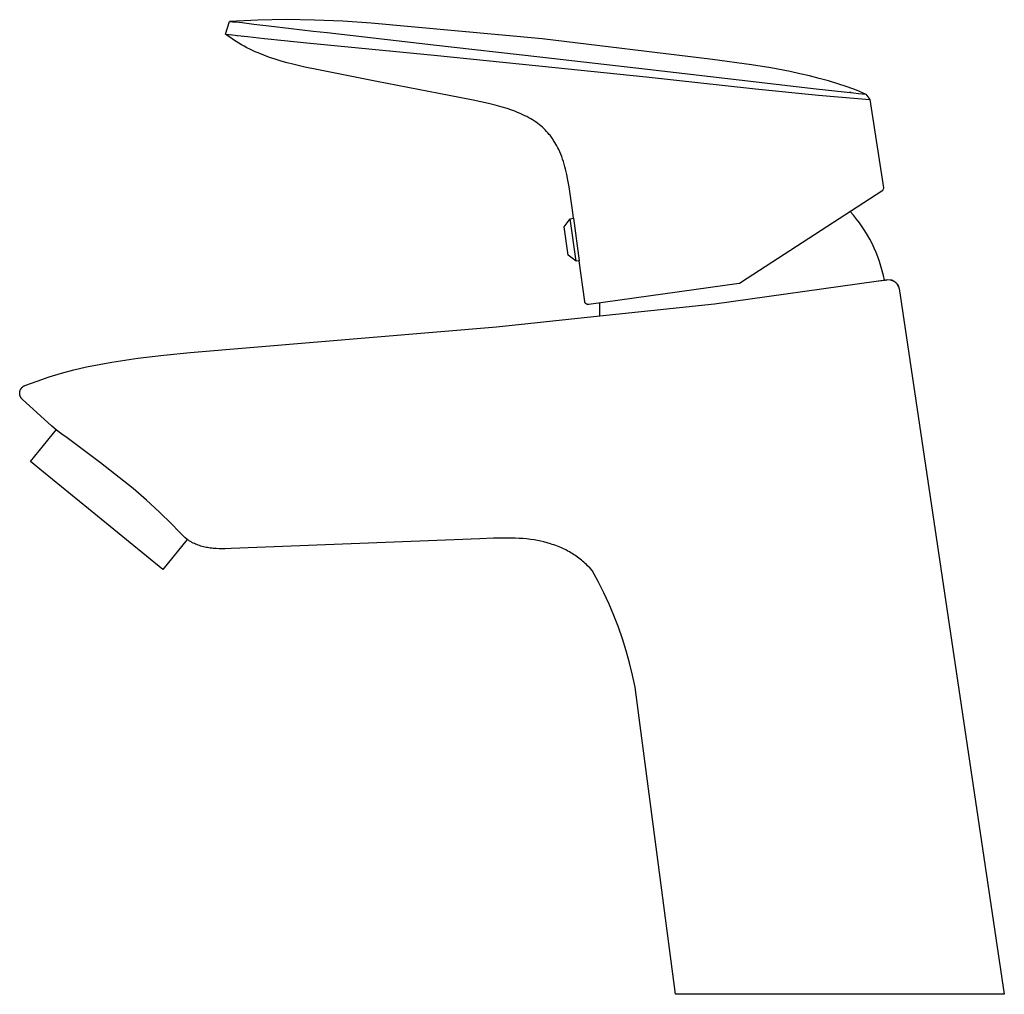
# Model space of a CAD drawing. Units: millimetres. Extents: x -178 to 94, y -192 to 172.
# Drawn here: x -178 to -39, y 34 to 172 of the extents above; entities that cross this region are included whole.
import ezdxf

# ---------------------------------------------------------------- set-up
doc = ezdxf.new("R2010")
doc.units = ezdxf.units.MM
doc.header["$MEASUREMENT"] = 0
doc.layers.add('Default', color=7, linetype='Continuous', true_color=0x000000)

msp = doc.modelspace()

# ---------------------------------------------------------------- linework, layer by layer
at = {"layer": 'Default', "color": 7, "true_color": 0xffffff}
for p, q in [((-149.15, 170.43), (-148.61, 172.22)), ((-144.59, 172.41), (-148.61, 172.22)), ((-148.61, 172.22), (-148.18, 172.2)), ((-148.18, 172.2), (-147.91, 172.19)), ((-147.91, 172.19), (-147.64, 172.17)), ((-147.64, 172.17), (-146.81, 172.08)), ((-146.81, 172.08), (-145.13, 171.87)), ((-140.55, 172.49), (-144.59, 172.41)), ((-136.52, 172.44), (-140.55, 172.49)), ((-132.49, 172.29), (-136.52, 172.44)), ((-128.47, 172.01), (-132.49, 172.29)), ((-104.21, 169.75), (-128.47, 172.01)), ((-145.13, 171.87), (-142.99, 171.61)), ((-142.99, 171.61), (-139.86, 171.24)), ((-139.86, 171.24), (-136.74, 170.88)), ((-136.74, 170.88), (-134.72, 170.65)), ((-134.72, 170.65), (-119.63, 168.93)), ((-148.79, 170.15), (-149.15, 170.43)), ((-149.15, 170.43), (-149.15, 170.43)), ((-149.15, 170.43), (-148.68, 170.38)), ((-148.42, 169.89), (-148.79, 170.15)), ((-148.68, 170.38), (-148.31, 170.35)), ((-148.5, 170.36), (-147.48, 170.25)), ((-148.04, 169.63), (-148.42, 169.89)), ((-148.26, 170.34), (-148.25, 170.34)), ((-148.22, 170.34), (-148.21, 170.34)), ((-148.18, 170.33), (-148.18, 170.33)), ((-147.66, 169.39), (-148.04, 169.63)), ((-147.28, 169.15), (-147.66, 169.39)), ((-147.54, 170.26), (-147.48, 170.25)), ((-147.48, 170.25), (-146.02, 170.08)), ((-146.9, 168.92), (-147.28, 169.15)), ((-146.82, 170.17), (-146.75, 170.17)), ((-146.02, 170.08), (-143.61, 169.82)), ((-143.61, 169.82), (-140.85, 169.53)), ((-140.85, 169.53), (-137.64, 169.21)), ((-137.64, 169.21), (-119.56, 167.43)), ((-80.02, 166.83), (-104.21, 169.75)), ((-146.51, 168.71), (-146.9, 168.92)), ((-146.12, 168.5), (-146.51, 168.71)), ((-145.73, 168.3), (-146.12, 168.5)), ((-145.34, 168.11), (-145.73, 168.3)), ((-144.94, 167.93), (-145.34, 168.11)), ((-144.54, 167.76), (-144.94, 167.93)), ((-143.73, 167.43), (-144.54, 167.76)), ((-119.63, 168.93), (-104.53, 167.21)), ((-142.92, 167.14), (-143.73, 167.43)), ((-142.1, 166.86), (-142.92, 167.14)), ((-141.27, 166.61), (-142.1, 166.86)), ((-140.43, 166.38), (-141.27, 166.61)), ((-139.59, 166.16), (-140.43, 166.38)), ((-119.56, 167.43), (-104.69, 165.94)), ((-104.53, 167.21), (-89.27, 165.44)), ((-74.49, 166.07), (-80.02, 166.83)), ((-137.9, 165.76), (-139.59, 166.16)), ((-136.19, 165.4), (-137.9, 165.76)), ((-127.68, 163.71), (-136.19, 165.4)), ((-104.69, 165.94), (-89.43, 164.37)), ((-89.27, 165.44), (-74.21, 163.7)), ((-71.73, 165.63), (-74.49, 166.07)), ((-68.99, 165.11), (-71.73, 165.63)), ((-67.62, 164.82), (-68.99, 165.11)), ((-117.39, 161.71), (-127.68, 163.71)), ((-89.43, 164.37), (-74.34, 162.72)), ((-74.21, 163.7), (-73.81, 163.65)), ((-73.81, 163.65), (-65.32, 162.68)), ((-66.25, 164.5), (-67.62, 164.82)), ((-64.9, 164.16), (-66.25, 164.5)), ((-63.56, 163.79), (-64.9, 164.16)), ((-62.23, 163.38), (-63.56, 163.79)), ((-74.34, 162.72), (-73.94, 162.67)), ((-73.94, 162.67), (-64.97, 161.76)), ((-65.32, 162.68), (-59.99, 162.1)), ((-60.9, 162.94), (-62.23, 163.38)), ((-59.59, 162.46), (-60.9, 162.94)), ((-60.35, 162.14), (-60.62, 162.17)), ((-58.29, 161.93), (-59.59, 162.46)), ((-114, 161.04), (-117.39, 161.71)), ((-111.84, 160.57), (-114, 161.04)), ((-64.97, 161.76), (-59.38, 161.3)), ((-59.99, 162.1), (-59.31, 162.03)), ((-59.38, 161.3), (-57.68, 161.16)), ((-59.31, 162.03), (-58.28, 161.93)), ((-58.28, 161.93), (-57.68, 161.16)), ((-57.68, 161.16), (-55.77, 148.64)), ((-110.87, 160.33), (-111.84, 160.57)), ((-109.9, 160.07), (-110.87, 160.33)), ((-109.2, 159.86), (-109.9, 160.07)), ((-108.5, 159.63), (-109.2, 159.86)), ((-108.11, 159.48), (-108.5, 159.63)), ((-107.71, 159.33), (-108.11, 159.48)), ((-107.32, 159.17), (-107.71, 159.33)), ((-106.94, 158.99), (-107.32, 159.17)), ((-106.66, 158.86), (-106.94, 158.99)), ((-106.38, 158.72), (-106.66, 158.86)), ((-106.1, 158.57), (-106.38, 158.72)), ((-105.83, 158.41), (-106.1, 158.57)), ((-105.57, 158.26), (-105.83, 158.41)), ((-105.32, 158.1), (-105.57, 158.26)), ((-105.08, 157.93), (-105.32, 158.1)), ((-104.84, 157.76), (-105.08, 157.93)), ((-104.61, 157.58), (-104.84, 157.76)), ((-104.39, 157.4), (-104.61, 157.58)), ((-104.17, 157.22), (-104.39, 157.4)), ((-103.96, 157.02), (-104.17, 157.22)), ((-103.76, 156.83), (-103.96, 157.02)), ((-103.57, 156.63), (-103.76, 156.83)), ((-103.38, 156.42), (-103.57, 156.63)), ((-103.2, 156.2), (-103.38, 156.42)), ((-103.09, 156.07), (-103.2, 156.2)), ((-102.98, 155.93), (-103.09, 156.07)), ((-102.88, 155.79), (-102.98, 155.93)), ((-102.77, 155.65), (-102.88, 155.79)), ((-102.67, 155.5), (-102.77, 155.65)), ((-102.58, 155.36), (-102.67, 155.5)), ((-102.39, 155.06), (-102.58, 155.36)), ((-102.25, 154.81), (-102.39, 155.06)), ((-102.11, 154.56), (-102.25, 154.81)), ((-101.98, 154.31), (-102.11, 154.56)), ((-101.86, 154.06), (-101.98, 154.31)), ((-101.71, 153.72), (-101.86, 154.06)), ((-101.56, 153.39), (-101.71, 153.72)), ((-101.43, 153.05), (-101.56, 153.39)), ((-101.31, 152.7), (-101.43, 153.05)), ((-101.19, 152.34), (-101.31, 152.7)), ((-101.08, 151.98), (-101.19, 152.34)), ((-100.98, 151.62), (-101.08, 151.98)), ((-100.88, 151.25), (-100.98, 151.62)), ((-100.7, 150.49), (-100.88, 151.25)), ((-100.55, 149.72), (-100.7, 150.49)), ((-100.38, 148.75), (-100.55, 149.72)), ((-99.86, 145.1), (-100.38, 148.75)), ((-55.95, 148.17), (-55.96, 148.16)), ((-55.94, 148.18), (-55.95, 148.17)), ((-55.93, 148.19), (-55.94, 148.18)), ((-55.91, 148.21), (-55.93, 148.19)), ((-55.9, 148.22), (-55.91, 148.21)), ((-55.89, 148.23), (-55.9, 148.22)), ((-55.88, 148.24), (-55.89, 148.23)), ((-55.77, 148.5), (-55.88, 148.24)), ((-55.77, 148.64), (-55.76, 148.63)), ((-55.76, 148.51), (-55.77, 148.5)), ((-55.76, 148.63), (-55.76, 148.61)), ((-55.76, 148.61), (-55.76, 148.59)), ((-55.76, 148.59), (-55.76, 148.58)), ((-55.76, 148.58), (-55.76, 148.56)), ((-55.76, 148.56), (-55.76, 148.55)), ((-55.76, 148.55), (-55.76, 148.53)), ((-55.76, 148.53), (-55.76, 148.51)), ((-55.99, 148.15), (-69.84, 139.15)), ((-55.98, 148.16), (-55.99, 148.15)), ((-55.96, 148.16), (-55.98, 148.16)), ((-101.08, 143.1), (-100.23, 144.23)), ((-100.23, 144.23), (-99.75, 144.29)), ((-99.38, 138.2), (-100.23, 144.23)), ((-99.75, 144.29), (-99.86, 145.1)), ((-99.75, 144.29), (-98.94, 138.27)), ((-60.01, 144.72), (-60.47, 145.24)), ((-59.58, 144.18), (-60.01, 144.72)), ((-59.17, 143.63), (-59.58, 144.18)), ((-100.51, 139.05), (-101.08, 143.1)), ((-58.77, 143.07), (-59.17, 143.63)), ((-58.39, 142.5), (-58.77, 143.07)), ((-58.03, 141.91), (-58.39, 142.5)), ((-57.7, 141.31), (-58.03, 141.91)), ((-57.38, 140.7), (-57.7, 141.31)), ((-57.08, 140.07), (-57.38, 140.7)), ((-56.81, 139.44), (-57.08, 140.07)), ((-99.38, 138.2), (-100.51, 139.05)), ((-69.84, 139.15), (-76.03, 135.13)), ((-56.55, 138.8), (-56.81, 139.44)), ((-56.32, 138.15), (-56.55, 138.8)), ((-98.94, 138.27), (-99.38, 138.2)), ((-98.16, 132.48), (-98.94, 138.27)), ((-56.11, 137.5), (-56.32, 138.15)), ((-55.92, 136.84), (-56.11, 137.5)), ((-55.76, 136.17), (-55.92, 136.84)), ((-55.61, 135.49), (-55.76, 136.17)), ((-76.24, 135.05), (-97.59, 132.05)), ((-79.76, 132.14), (-56.78, 135.36)), ((-76.22, 135.06), (-76.24, 135.05)), ((-76.2, 135.06), (-76.22, 135.06)), ((-76.19, 135.06), (-76.2, 135.06)), ((-76.17, 135.07), (-76.19, 135.06)), ((-76.15, 135.07), (-76.17, 135.07)), ((-76.14, 135.08), (-76.15, 135.07)), ((-76.12, 135.08), (-76.14, 135.08)), ((-76.11, 135.09), (-76.12, 135.08)), ((-76.09, 135.1), (-76.11, 135.09)), ((-76.08, 135.1), (-76.09, 135.1)), ((-76.06, 135.11), (-76.08, 135.1)), ((-76.05, 135.12), (-76.06, 135.11)), ((-76.03, 135.13), (-76.05, 135.12)), ((-55.13, 135.54), (-56.79, 135.33)), ((-56.78, 135.36), (-55.61, 135.49)), ((-55.44, 135.51), (-55.31, 135.52)), ((-54.65, 135.51), (-55.13, 135.54)), ((-54.74, 135.53), (-54.79, 135.54)), ((-54.7, 135.52), (-54.74, 135.53)), ((-54.73, 135.53), (-54.72, 135.53)), ((-54.65, 135.51), (-54.7, 135.52)), ((-54.67, 135.52), (-54.62, 135.51)), ((-54.61, 135.5), (-54.65, 135.51)), ((-54.62, 135.51), (-54.58, 135.49)), ((-54.56, 135.49), (-54.61, 135.5)), ((-54.58, 135.49), (-54.53, 135.48)), ((-54.52, 135.47), (-54.56, 135.49)), ((-54.53, 135.48), (-54.48, 135.46)), ((-54.47, 135.46), (-54.52, 135.47)), ((-54.48, 135.46), (-54.43, 135.44)), ((-54.43, 135.44), (-54.47, 135.46)), ((-54.43, 135.44), (-54.39, 135.42)), ((-54.39, 135.42), (-54.43, 135.44)), ((-54.39, 135.42), (-54.34, 135.4)), ((-54.34, 135.4), (-54.3, 135.38)), ((-54.27, 135.36), (-54.33, 135.39)), ((-54.3, 135.38), (-54.26, 135.36)), ((-54.26, 135.36), (-54.21, 135.33)), ((-54.21, 135.33), (-54.17, 135.3)), ((-54.17, 135.3), (-54.13, 135.27)), ((-54.13, 135.27), (-54.09, 135.24)), ((-54.09, 135.24), (-54.05, 135.21)), ((-54.05, 135.21), (-54.01, 135.18)), ((-54.01, 135.18), (-53.98, 135.15)), ((-53.98, 135.15), (-53.94, 135.11)), ((-53.94, 135.11), (-53.91, 135.07)), ((-53.91, 135.07), (-53.87, 135.04)), ((-53.86, 135.02), (-53.89, 135.06)), ((-53.87, 135.04), (-53.84, 135)), ((-53.83, 134.98), (-53.86, 135.02)), ((-53.84, 135), (-53.81, 134.96)), ((-53.8, 134.94), (-53.83, 134.98)), ((-53.81, 134.96), (-53.78, 134.92)), ((-53.77, 134.9), (-53.8, 134.94)), ((-53.78, 134.92), (-53.76, 134.87)), ((-53.75, 134.86), (-53.77, 134.9)), ((-53.76, 134.87), (-53.73, 134.83)), ((-53.72, 134.81), (-53.75, 134.86)), ((-53.73, 134.83), (-53.71, 134.79)), ((-53.7, 134.77), (-53.72, 134.81)), ((-53.71, 134.79), (-53.68, 134.74)), ((-53.67, 134.72), (-53.7, 134.77)), ((-53.68, 134.74), (-53.66, 134.7)), ((-53.65, 134.68), (-53.67, 134.72)), ((-53.66, 134.7), (-53.64, 134.65)), ((-53.63, 134.63), (-53.65, 134.68)), ((-53.64, 134.65), (-53.62, 134.61)), ((-53.62, 134.58), (-53.63, 134.63)), ((-53.62, 134.61), (-53.61, 134.56)), ((-53.61, 134.56), (-53.59, 134.51)), ((-53.59, 134.51), (-53.58, 134.46)), ((-53.58, 134.46), (-53.57, 134.42)), ((-53.57, 134.42), (-53.56, 134.37)), ((-53.56, 134.37), (-53.55, 134.32)), ((-53.55, 134.32), (-38.6, 34.14)), ((-98.16, 132.46), (-98.16, 132.48)), ((-98.15, 132.45), (-98.16, 132.46)), ((-98.15, 132.43), (-98.15, 132.45)), ((-98.15, 132.41), (-98.15, 132.43)), ((-98.14, 132.4), (-98.15, 132.41)), ((-98.14, 132.38), (-98.14, 132.4)), ((-98.13, 132.36), (-98.14, 132.38)), ((-98.12, 132.35), (-98.13, 132.36)), ((-98.12, 132.33), (-98.12, 132.35)), ((-98.11, 132.32), (-98.12, 132.33)), ((-98.1, 132.3), (-98.11, 132.32)), ((-98.09, 132.29), (-98.1, 132.3)), ((-98.08, 132.27), (-98.09, 132.29)), ((-98.07, 132.26), (-98.08, 132.27)), ((-98.06, 132.25), (-98.07, 132.26)), ((-98.05, 132.23), (-98.06, 132.25)), ((-98.04, 132.22), (-98.05, 132.23)), ((-98.03, 132.21), (-98.04, 132.22)), ((-98.02, 132.19), (-98.03, 132.21)), ((-98.01, 132.18), (-98.02, 132.19)), ((-97.99, 132.17), (-98.01, 132.18)), ((-97.98, 132.16), (-97.99, 132.17)), ((-97.97, 132.15), (-97.98, 132.16)), ((-97.95, 132.14), (-97.97, 132.15)), ((-97.94, 132.13), (-97.95, 132.14)), ((-97.92, 132.12), (-97.94, 132.13)), ((-97.91, 132.11), (-97.92, 132.12)), ((-97.89, 132.1), (-97.91, 132.11)), ((-97.88, 132.1), (-97.89, 132.1)), ((-97.86, 132.09), (-97.88, 132.1)), ((-97.85, 132.08), (-97.86, 132.09)), ((-97.83, 132.08), (-97.85, 132.08)), ((-97.81, 132.07), (-97.83, 132.08)), ((-97.8, 132.07), (-97.81, 132.07)), ((-97.78, 132.06), (-97.8, 132.07)), ((-97.76, 132.06), (-97.78, 132.06)), ((-97.75, 132.05), (-97.76, 132.06)), ((-97.73, 132.05), (-97.75, 132.05)), ((-97.71, 132.05), (-97.73, 132.05)), ((-97.7, 132.05), (-97.71, 132.05)), ((-97.68, 132.05), (-97.7, 132.05)), ((-97.66, 132.05), (-97.68, 132.05)), ((-97.64, 132.05), (-97.66, 132.05)), ((-97.63, 132.05), (-97.64, 132.05)), ((-97.61, 132.05), (-97.63, 132.05)), ((-97.59, 132.05), (-97.61, 132.05)), ((-96.04, 131.66), (-96.03, 132.27)), ((-96.03, 131.05), (-96.04, 131.66)), ((-93.73, 130.67), (-79.76, 132.14)), ((-110.7, 128.89), (-96.01, 130.44)), ((-96.01, 130.44), (-96.03, 131.05)), ((-96.01, 130.44), (-93.73, 130.67)), ((-154.19, 125.23), (-110.7, 128.89)), ((-165.31, 123.88), (-161.62, 124.42)), ((-161.62, 124.42), (-157.91, 124.87)), ((-157.91, 124.87), (-154.19, 125.23)), ((-170.68, 122.77), (-168.9, 123.2)), ((-168.9, 123.2), (-167.11, 123.56)), ((-167.11, 123.56), (-165.31, 123.88)), ((-175.92, 121.19), (-174.19, 121.77)), ((-174.19, 121.77), (-172.44, 122.3)), ((-172.44, 122.3), (-170.68, 122.77)), ((-178.12, 120.2), (-178.1, 120.23)), ((-178.1, 120.23), (-178.07, 120.26)), ((-178.07, 120.26), (-178.04, 120.29)), ((-178.04, 120.29), (-178.01, 120.32)), ((-178.01, 120.32), (-177.98, 120.34)), ((-177.98, 120.34), (-177.95, 120.37)), ((-177.95, 120.37), (-177.92, 120.4)), ((-177.92, 120.4), (-177.89, 120.42)), ((-177.89, 120.42), (-177.85, 120.44)), ((-177.85, 120.44), (-177.82, 120.47)), ((-177.82, 120.47), (-177.78, 120.49)), ((-177.78, 120.49), (-177.75, 120.51)), ((-177.75, 120.51), (-177.71, 120.52)), ((-177.71, 120.52), (-177.67, 120.54)), ((-177.67, 120.54), (-177.63, 120.56)), ((-177.63, 120.56), (-175.92, 121.19)), ((-178.38, 119.56), (-178.37, 119.6)), ((-178.38, 119.52), (-178.38, 119.56)), ((-178.38, 119.48), (-178.38, 119.52)), ((-178.38, 119.44), (-178.38, 119.48)), ((-178.38, 119.4), (-178.38, 119.44)), ((-178.38, 119.35), (-178.38, 119.4)), ((-178.37, 119.31), (-178.38, 119.35)), ((-178.37, 119.64), (-178.36, 119.68)), ((-178.37, 119.6), (-178.37, 119.64)), ((-178.37, 119.27), (-178.37, 119.31)), ((-178.36, 119.23), (-178.37, 119.27)), ((-178.36, 119.68), (-178.35, 119.72)), ((-178.35, 119.19), (-178.36, 119.23)), ((-178.35, 119.72), (-178.34, 119.76)), ((-178.34, 119.16), (-178.35, 119.19)), ((-178.34, 119.76), (-178.33, 119.8)), ((-178.33, 119.12), (-178.34, 119.16)), ((-178.33, 119.8), (-178.32, 119.84)), ((-178.32, 119.08), (-178.33, 119.12)), ((-178.32, 119.84), (-178.3, 119.88)), ((-178.31, 119.04), (-178.32, 119.08)), ((-178.29, 119.01), (-178.31, 119.04)), ((-178.3, 119.88), (-178.29, 119.92)), ((-178.29, 119.92), (-178.27, 119.95)), ((-178.28, 118.97), (-178.29, 119.01)), ((-178.26, 118.94), (-178.28, 118.97)), ((-178.27, 119.95), (-178.25, 119.99)), ((-178.24, 118.9), (-178.26, 118.94)), ((-178.25, 119.99), (-178.24, 120.03)), ((-178.24, 120.03), (-178.22, 120.06)), ((-178.22, 118.87), (-178.24, 118.9)), ((-178.22, 120.06), (-178.19, 120.1)), ((-178.2, 118.83), (-178.22, 118.87)), ((-178.18, 118.8), (-178.2, 118.83)), ((-178.19, 120.1), (-178.17, 120.13)), ((-178.17, 120.13), (-178.15, 120.16)), ((-178.15, 120.16), (-178.12, 120.2)), ((-178.16, 118.77), (-178.18, 118.8)), ((-178.13, 118.74), (-178.16, 118.77)), ((-178.11, 118.71), (-178.13, 118.74)), ((-178.08, 118.68), (-178.11, 118.71)), ((-178.06, 118.65), (-178.08, 118.68)), ((-178.03, 118.62), (-178.06, 118.65)), ((-178, 118.59), (-178.03, 118.62)), ((-173.85, 114.81), (-178, 118.59)), ((-173.14, 114.23), (-173.85, 114.81)), ((-176.85, 109.78), (-173.17, 114.29)), ((-172.41, 113.67), (-173.14, 114.23)), ((-171.66, 113.14), (-172.41, 113.67)), ((-166.93, 109.58), (-171.66, 113.14)), ((-175, 108.27), (-176.85, 109.78)), ((-162.28, 105.92), (-166.93, 109.58)), ((-175.01, 108.26), (-175, 108.27)), ((-167.33, 102), (-175.01, 108.26)), ((-160.4, 104.29), (-162.28, 105.92)), ((-158.57, 102.61), (-160.4, 104.29)), ((-156.79, 100.88), (-158.57, 102.61)), ((-158.07, 94.44), (-167.33, 102)), ((-155.77, 99.84), (-156.79, 100.88)), ((-154.94, 98.99), (-155.77, 99.84)), ((-154.6, 98.69), (-158.07, 94.44)), ((-154.6, 98.69), (-154.94, 98.99)), ((-154.43, 98.58), (-154.6, 98.69)), ((-154.26, 98.48), (-154.43, 98.58)), ((-154.09, 98.39), (-154.26, 98.48)), ((-153.92, 98.29), (-154.09, 98.39)), ((-153.75, 98.2), (-153.92, 98.29)), ((-153.58, 98.12), (-153.75, 98.2)), ((-153.4, 98.04), (-153.58, 98.12)), ((-153.22, 97.97), (-153.4, 98.04)), ((-153.04, 97.9), (-153.22, 97.97)), ((-152.86, 97.83), (-153.04, 97.9)), ((-113.04, 98.8), (-148.34, 97.4)), ((-111.13, 98.87), (-113.04, 98.8)), ((-109.73, 98.9), (-111.13, 98.87)), ((-108.61, 98.9), (-109.73, 98.9)), ((-108.05, 98.88), (-108.61, 98.9)), ((-107.49, 98.85), (-108.05, 98.88)), ((-106.95, 98.82), (-107.49, 98.85)), ((-106.41, 98.77), (-106.95, 98.82)), ((-105.87, 98.7), (-106.41, 98.77)), ((-105.34, 98.63), (-105.87, 98.7)), ((-104.88, 98.55), (-105.34, 98.63)), ((-104.42, 98.46), (-104.88, 98.55)), ((-103.96, 98.35), (-104.42, 98.46)), ((-103.5, 98.24), (-103.96, 98.35)), ((-103.01, 98.09), (-103.5, 98.24)), ((-102.77, 98.01), (-103.01, 98.09)), ((-102.53, 97.93), (-102.77, 98.01)), ((-102.29, 97.84), (-102.53, 97.93)), ((-152.67, 97.77), (-152.86, 97.83)), ((-152.49, 97.72), (-152.67, 97.77)), ((-152.3, 97.66), (-152.49, 97.72)), ((-152.11, 97.62), (-152.3, 97.66)), ((-151.91, 97.58), (-152.11, 97.62)), ((-151.72, 97.54), (-151.91, 97.58)), ((-151.52, 97.5), (-151.72, 97.54)), ((-151.32, 97.48), (-151.52, 97.5)), ((-151.12, 97.45), (-151.32, 97.48)), ((-150.91, 97.43), (-151.12, 97.45)), ((-150.71, 97.41), (-150.91, 97.43)), ((-150.5, 97.4), (-150.71, 97.41)), ((-150.08, 97.38), (-150.5, 97.4)), ((-149.65, 97.38), (-150.08, 97.38)), ((-149.21, 97.38), (-149.65, 97.38)), ((-148.34, 97.4), (-149.21, 97.38)), ((-102.05, 97.75), (-102.29, 97.84)), ((-101.81, 97.66), (-102.05, 97.75)), ((-101.58, 97.56), (-101.81, 97.66)), ((-101.16, 97.36), (-101.58, 97.56)), ((-100.96, 97.26), (-101.16, 97.36)), ((-100.75, 97.16), (-100.96, 97.26)), ((-100.55, 97.05), (-100.75, 97.16)), ((-100.35, 96.94), (-100.55, 97.05)), ((-100.15, 96.82), (-100.35, 96.94)), ((-99.96, 96.71), (-100.15, 96.82)), ((-99.76, 96.58), (-99.96, 96.71)), ((-99.57, 96.45), (-99.76, 96.58)), ((-99.38, 96.32), (-99.57, 96.45)), ((-159.96, 95.98), (-159.97, 95.97)), ((-99.19, 96.19), (-99.38, 96.32)), ((-99, 96.05), (-99.19, 96.19)), ((-98.82, 95.91), (-99, 96.05)), ((-98.64, 95.76), (-98.82, 95.91)), ((-98.46, 95.62), (-98.64, 95.76)), ((-98.28, 95.46), (-98.46, 95.62)), ((-98.1, 95.3), (-98.28, 95.46)), ((-97.92, 95.14), (-98.1, 95.3)), ((-97.75, 94.98), (-97.92, 95.14)), ((-97.41, 94.64), (-97.75, 94.98)), ((-97.09, 94.29), (-97.41, 94.64)), ((-96.24, 92.73), (-97.09, 94.29)), ((-95.45, 91.15), (-96.24, 92.73)), ((-94.71, 89.54), (-95.45, 91.15)), ((-94.02, 87.91), (-94.71, 89.54)), ((-93.38, 86.26), (-94.02, 87.91)), ((-92.8, 84.58), (-93.38, 86.26)), ((-92.27, 82.89), (-92.8, 84.58)), ((-91.8, 81.18), (-92.27, 82.89)), ((-91.38, 79.46), (-91.8, 81.18)), ((-91.02, 77.73), (-91.38, 79.46)), ((-90.42, 73.36), (-91.02, 77.73)), ((-85.3, 34.14), (-90.42, 73.36)), ((-38.6, 34.14), (-85.3, 34.14))]:
    msp.add_line(p, q, dxfattribs=at)

doc.saveas('drawing.dxf')
